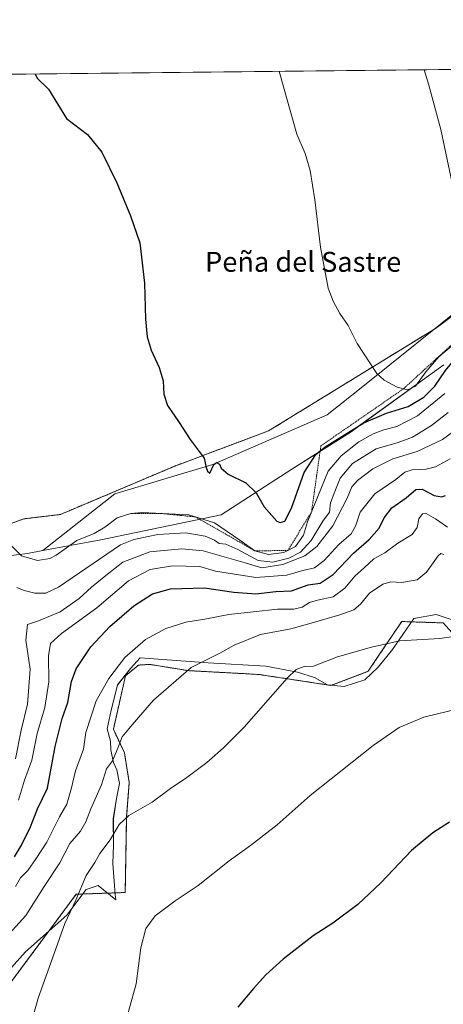
# Model space of a CAD drawing. Units: metres. Extents: x 573606 to 577056, y 4703375 to 4705725.
# Drawn here: x 575013 to 575183, y 4705330 to 4705725 of the extents above; entities that cross this region are included whole.
import ezdxf
from ezdxf.enums import TextEntityAlignment as Align

# ---------------------------------------------------------------- set-up
doc = ezdxf.new("R2010")
doc.units = ezdxf.units.M
doc.header["$MEASUREMENT"] = 0
doc.linetypes.add('TRAZOS', pattern=[0.75, 0.5, -0.25])
for name, color, linetype, lineweight in [('Arbolado forestal', 92, 'TRAZOS', 0), ('Arbolado forestal CxS', 92, 'Continuous', 0), ('Comarca CxS', 133, 'Continuous', 0), ('Comunidad Autónoma CxS', 142, 'Continuous', 0), ('Cultivos herbáceos CxS', 92, 'Continuous', 0), ('Curva de nivel maestra', 36, 'Continuous', 30), ('Curva de nivel normal', 36, 'Continuous', 0), ('Escarpado lineal', 39, 'TRAZOS', 0), ('Espacio natural protegido', 2, 'Continuous', 13), ('Espacio natural protegido CxS', 2, 'Continuous', 0), ('Municipio', 9, 'Continuous', 13), ('Municipio CxS', 142, 'Continuous', 0), ('Provincia CxS', 1, 'Continuous', 0), ('Texto cartográfico', 19, 'Continuous', 0)]:
    doc.layers.add(name, color=color, linetype=linetype, lineweight=lineweight)
doc.styles.add('Arial', font='txt', dxfattribs={"height": 0.2})

# ---------------------------------------------------------------- blocks, each defined once
blk = doc.blocks.new('*U150')
at = {"layer": 'Cultivos herbáceos CxS', "color": 92, "linetype": 'Continuous', "lineweight": 0}
blk.add_polyline3d([(575008.49, 4705337.74, 487.21), (575035.63, 4705374.34, 485.12), (575055.31, 4705375.04, 481.81), (575055.87, 4705405.52, 484.88), (575056.93, 4705419.15, 486.7), (575054.96, 4705431.07, 488.99), (575050.56, 4705440.49, 490.88), (575055.39, 4705461.9, 492.61), (575060.61, 4705466.25, 492.27), (575065.25, 4705466.51, 491.65), (575071.15, 4705465.55, 490.95), (575080.5, 4705464.02, 489.78), (575108.95, 4705462.48, 486.17), (575137.84, 4705458.08, 483.14), (575152.76, 4705463.74, 483.09), (575157.36, 4705470.57, 484.02), (575166.22, 4705483.72, 486.41), (575182.88, 4705483.15, 486.07), (575188.62, 4705476.83, 484.77)], dxfattribs=at)
blk = doc.blocks.new('*U165')
at = {"layer": 'Cultivos herbáceos CxS', "color": 92, "linetype": 'Continuous', "lineweight": 0}
blk.add_polyline3d([(573606.48, 4705688.02, 495.79), (575427, 4705707.73, 547.55), (575425.1, 4705702.55, 548.05), (575419.59, 4705689.81, 549.6), (575418.48, 4705686.14, 550.02), (575403.67, 4705672.98, 550.7), (575403.67, 4705672.98, 550.7), (575377.81, 4705661.22, 548.88), (575348.43, 4705661.22, 546.45), (575344.31, 4705660.46, 546.1), (575332.56, 4705658.29, 545.17), (575313.17, 4705648.3, 543.32), (575283.2, 4705632.43, 541.23), (575254.41, 4705626.56, 538.01), (575245.3, 4705625.44, 537.15), (575220.92, 4705622.44, 534.8), (575198, 4705614.8, 532.84), (575179.78, 4705601.29, 531.61), (575112.79, 4705560.16, 527.21), (575075.18, 4705546.05, 523.91), (575029.35, 4705526.66, 521.34), (575014.66, 4705524.9, 520.54), (575001.73, 4705520.2, 519.82)], dxfattribs=at)
blk = doc.blocks.new('*U169')
at = {"layer": 'Espacio natural protegido CxS', "color": 2, "linetype": 'Continuous', "lineweight": 0}
for points in [[(575187.72, 4705484.04, 486.58), (575180.09, 4705486.53, 486.7), (575171.1, 4705484.94, 486.4), (575166.7, 4705478.56, 485.18), (575162.56, 4705472.44, 484.23), (575156.78, 4705465.42, 483.21), (575151.49, 4705460.31, 482.74), (575143.13, 4705457.71, 482.82), (575136.41, 4705458.3, 483.24), (575131.18, 4705461.31, 484), (575124.44, 4705463.41, 484.61), (575111.74, 4705465.86, 486.34), (575088.57, 4705467.15, 489.35), (575064.85, 4705468.86, 492.06), (575061.35, 4705469.17, 492.68), (575061.28, 4705469.11, 492.68), (575057.38, 4705464.89, 492.64), (575052.23, 4705458.26, 493.26), (575049.64, 4705448.21, 492.4), (575048.04, 4705440.71, 491.72), (575049.42, 4705435.72, 490.96), (575049.57, 4705432.17, 490.61), (575050.62, 4705427.23, 489.55), (575051.91, 4705424.19, 489.02), (575052.97, 4705418.74, 487.44), (575051.87, 4705412.77, 486.53), (575050.54, 4705404.64, 485.75), (575050.61, 4705393.85, 484.22), (575050.29, 4705386.62, 483.72), (575051.27, 4705374.19, 482.4), (575051.55, 4705372.05, 482.26), (575044.41, 4705377.8, 483.7), (575039.62, 4705376.19, 484.39), (575031.85, 4705365.98, 485.04), (575015.34, 4705351.27, 487.03), (575006.15, 4705341.05, 487.98)], [(575011.69, 4705510.49, 519.5), (575016.1, 4705511.04, 520.06), (575022.28, 4705512.18, 520.28), (575051.19, 4705534.91, 521.97), (575090.39, 4705546.74, 524.86), (575136.33, 4705566.59, 528.1), (575150.66, 4705578, 529.49), (575193.23, 4705612.22, 532.5), (575221.89, 4705623.63, 534.97), (575250.13, 4705627.01, 537.79), (575283.85, 4705628.7, 540.62), (575315.46, 4705644.76, 543.01), (575326.42, 4705651.94, 544.14), (575343.27, 4705658.7, 545.92), (575356.76, 4705661.23, 547.06), (575364.83, 4705661.09, 547.82), (575369.27, 4705660.5, 548.16), (575386.72, 4705665.26, 549.67), (575402.38, 4705673.33, 550.66), (575413.12, 4705683.64, 550.27), (575422.74, 4705706.96, 548.07), (575422.91, 4705707.68, 548.02), (575646.46, 4705710.1, 475.08)]]:
    blk.add_polyline3d(points, dxfattribs=at)
blk = doc.blocks.new('*U170')
at = {"layer": 'Municipio CxS', "color": 142, "linetype": 'Continuous', "lineweight": 0}
for points in [[(574359.83, 4705696.17, 515.45), (575427.02, 4705707.73, 547.55)], [(575183.1, 4705586.65, 526.7), (575181.79, 4705585.71, 526.89), (575174.56, 4705580.5, 529.08), (575145.48, 4705559.59, 524.25), (575122.08, 4705544.79, 525.86), (575093.76, 4705526.53, 521.55), (575045.55, 4705516.49, 517.76), (575022.28, 4705512.18, 520.28), (575016.1, 4705511.04, 520.06), (575011.69, 4705510.49, 519.5)]]:
    blk.add_polyline3d(points, dxfattribs=at)
blk = doc.blocks.new('*U171')
at = {"layer": 'Espacio natural protegido CxS', "color": 2, "linetype": 'Continuous', "lineweight": 0}
for points in [[(575187.7231, 4705484.0431, 486.5829), (575180.0931, 4705486.5271, 486.7027), (575171.0981, 4705484.9401, 486.3994), (575166.7041, 4705478.5631, 485.1831), (575162.562, 4705472.4431, 484.2264), (575156.7781, 4705465.4221, 483.2083), (575151.4881, 4705460.3081, 482.7425), (575143.1341, 4705457.7101, 482.8204), (575136.4061, 4705458.2971, 483.2401), (575131.1831, 4705461.3051, 484.0021), (575124.4431, 4705463.4141, 484.6068), (575111.739, 4705465.8621, 486.3362), (575088.5701, 4705467.1451, 489.3527), (575064.8541, 4705468.8561, 492.0639), (575061.3535, 4705469.1683, 492.6778), (575061.2811, 4705469.1071, 492.6761), (575057.3791, 4705464.8921, 492.6447), (575052.226, 4705458.2561, 493.2623), (575049.6361, 4705448.2121, 492.4008), (575048.0421, 4705440.7131, 491.7169), (575049.4181, 4705435.7221, 490.9616), (575049.5711, 4705432.1692, 490.6058), (575050.622, 4705427.2281, 489.5472), (575051.9131, 4705424.1911, 489.0178), (575052.9681, 4705418.7422, 487.4431), (575051.8701, 4705412.7711, 486.5314), (575050.5351, 4705404.6391, 485.7504), (575050.6131, 4705393.8531, 484.2171), (575050.286, 4705386.6172, 483.715), (575051.2651, 4705374.1881, 482.3993), (575051.5481, 4705372.0501, 482.2619), (575044.4101, 4705377.7951, 483.6968), (575039.6161, 4705376.1931, 484.3888), (575031.8451, 4705365.9792, 485.0367), (575015.3351, 4705351.2671, 487.0333), (575006.148, 4705341.0501, 487.9807)], [(575011.688, 4705510.488, 519.5023), (575016.105, 4705511.04, 520.0644), (575022.276, 4705512.182, 520.2812), (575051.1901, 4705534.9062, 521.9732), (575090.3871, 4705546.7351, 524.8596), (575136.3281, 4705566.5931, 528.0995), (575150.6581, 4705578.0001, 529.4904), (575193.2281, 4705612.2231, 532.5046), (575221.8881, 4705623.6302, 534.9654), (575250.1281, 4705627.0101, 537.7932), (575283.8461, 4705628.7001, 540.6168), (575315.4561, 4705644.7552, 543.006), (575326.4161, 4705651.9371, 544.136), (575343.2741, 4705658.6971, 545.9182), (575356.7621, 4705661.2321, 547.0643), (575364.8341, 4705661.0921, 547.8156), (575369.2661, 4705660.5011, 548.1591), (575386.7221, 4705665.2552, 549.6704), (575402.3801, 4705673.3282, 550.6628), (575413.1191, 4705683.6432, 550.2696), (575422.7371, 4705706.9641, 548.0659), (575422.9091, 4705707.6822, 548.0171), (575646.4635, 4705710.1021, 475.0815)]]:
    blk.add_polyline3d(points, dxfattribs=at)
blk = doc.blocks.new('*U172')
at = {"layer": 'Municipio CxS', "color": 142, "linetype": 'Continuous', "lineweight": 0}
for points in [[(574359.8327, 4705696.1748, 515.4519), (575427.0163, 4705707.7267, 547.5452)], [(575183.099, 4705586.646, 526.7008), (575181.795, 4705585.708, 526.8913), (575174.558, 4705580.502, 529.0845), (575145.48, 4705559.586, 524.2473), (575122.084, 4705544.794, 525.8638), (575093.76, 4705526.532, 521.5451), (575045.546, 4705516.487, 517.7634), (575022.276, 4705512.182, 520.2812), (575016.105, 4705511.04, 520.0644), (575011.688, 4705510.488, 519.5023)]]:
    blk.add_polyline3d(points, dxfattribs=at)
blk = doc.blocks.new('*U175')
at = {"layer": 'Espacio natural protegido', "color": 2, "linetype": 'Continuous', "lineweight": 13}
blk.add_polyline3d([(575187.72, 4705484.04, 486.58), (575180.09, 4705486.53, 486.7), (575171.1, 4705484.94, 486.4), (575166.7, 4705478.56, 485.18), (575162.56, 4705472.44, 484.23), (575156.78, 4705465.42, 483.21), (575151.49, 4705460.31, 482.74), (575143.13, 4705457.71, 482.82), (575136.41, 4705458.3, 483.24), (575131.18, 4705461.31, 484), (575124.44, 4705463.41, 484.61), (575111.74, 4705465.86, 486.34), (575088.57, 4705467.15, 489.35), (575064.85, 4705468.86, 492.06), (575061.35, 4705469.17, 492.68), (575061.28, 4705469.11, 492.68), (575057.38, 4705464.89, 492.64), (575052.23, 4705458.26, 493.26), (575049.64, 4705448.21, 492.4), (575048.04, 4705440.71, 491.72), (575049.42, 4705435.72, 490.96), (575049.57, 4705432.17, 490.61), (575050.62, 4705427.23, 489.55), (575051.91, 4705424.19, 489.02), (575052.97, 4705418.74, 487.44), (575051.87, 4705412.77, 486.53), (575050.54, 4705404.64, 485.75), (575050.61, 4705393.85, 484.22), (575050.29, 4705386.62, 483.72), (575051.27, 4705374.19, 482.4), (575051.55, 4705372.05, 482.26), (575044.41, 4705377.8, 483.7), (575039.62, 4705376.19, 484.39), (575031.85, 4705365.98, 485.04), (575015.34, 4705351.27, 487.03), (575006.15, 4705341.05, 487.98)], dxfattribs=at)
blk = doc.blocks.new('*U176')
at = {"layer": 'Curva de nivel normal', "color": 36, "linetype": 'Continuous', "lineweight": 0}
blk.add_polyline3d([(575011.3, 4705377.46, 495), (575013.26, 4705380.92, 495), (575016.3, 4705383.84, 495), (575019.63, 4705388.71, 495), (575023.82, 4705395.2, 495), (575028.89, 4705405.4, 495), (575031.84, 4705410.51, 495), (575033.74, 4705416.98, 495), (575035.38, 4705423.88, 495), (575038.52, 4705432.48, 495), (575039.49, 4705439.22, 495), (575043.64, 4705451.9, 495), (575048.78, 4705460.9, 495), (575055.18, 4705469.23, 495), (575063.44, 4705476.56, 495), (575071.58, 4705480.97, 495), (575079.64, 4705483.39, 495), (575087.25, 4705484.67, 495), (575096.84, 4705486.59, 495), (575116.42, 4705488.71, 495), (575122.91, 4705488.73, 495), (575126.29, 4705489.5, 495), (575129.27, 4705491.28, 495), (575132.46, 4705492.26, 495), (575138.72, 4705493.56, 495), (575143.46, 4705497.1, 495), (575147.48, 4705501.94, 495), (575151.36, 4705505.34, 495), (575154.98, 4705508.8, 495), (575159.48, 4705511.28, 495), (575164.66, 4705515.08, 495), (575170.44, 4705518.57, 495), (575172.39, 4705521.48, 495), (575173.14, 4705524.9, 495), (575174.5, 4705526.92, 495), (575176.08, 4705527, 495), (575179.77, 4705524.95, 495), (575184.55, 4705521.53, 495)], dxfattribs=at)
blk = doc.blocks.new('*U177')
at = {"layer": 'Curva de nivel normal', "color": 36, "linetype": 'Continuous', "lineweight": 0}
blk.add_polyline3d([(575008.33, 4705515.44, 520), (575013.67, 4705510.07, 520), (575020.09, 4705508.16, 520), (575025, 4705509.02, 520), (575027.65, 4705510.29, 520), (575035.9, 4705516.18, 520), (575042.82, 4705519.02, 520), (575047.11, 4705521.56, 520), (575052.06, 4705525.24, 520), (575057.62, 4705527.03, 520), (575062.15, 4705527.45, 520), (575080.88, 4705526.46, 520), (575091.18, 4705523.26, 520), (575101.3, 4705516.38, 520), (575107.28, 4705512.02, 520), (575112.82, 4705510.57, 520), (575119, 4705511.39, 520), (575123.55, 4705513.84, 520), (575126.77, 4705518.34, 520), (575128.44, 4705523.7, 520), (575136.7, 4705543.97, 520), (575141.9, 4705550.23, 520), (575149.08, 4705555.82, 520), (575154.78, 4705559, 520), (575159.1, 4705560.58, 520), (575164.21, 4705561.89, 520), (575172.55, 4705566.25, 520), (575183.54, 4705575.16, 520)], dxfattribs=at)
blk = doc.blocks.new('*U179')
at = {"layer": 'Curva de nivel normal', "color": 36, "linetype": 'Continuous', "lineweight": 0}
blk.add_polyline3d([(575011.25, 4705428.71, 510), (575013.55, 4705440.15, 510), (575016.13, 4705450.54, 510), (575017.12, 4705464.56, 510), (575015.38, 4705476.29, 510), (575016.04, 4705482.5, 510), (575020.54, 4705484.01, 510), (575029.17, 4705487.56, 510), (575036.82, 4705492.96, 510), (575041.82, 4705497.51, 510), (575047.48, 4705502.14, 510), (575054.32, 4705507.57, 510), (575065.15, 4705511.66, 510), (575078.08, 4705512.83, 510), (575086.54, 4705512.07, 510), (575103.48, 4705507.23, 510), (575110.12, 4705505.26, 510), (575118.56, 4705506.54, 510), (575127.41, 4705510.08, 510), (575132.2, 4705513.78, 510), (575138.53, 4705522.12, 510), (575144.34, 4705533.23, 510), (575146.23, 4705537.72, 510), (575148.44, 4705540.29, 510), (575154.66, 4705544.97, 510), (575162.61, 4705548.9, 510), (575172.38, 4705551.86, 510), (575182.59, 4705556.73, 510), (575189.14, 4705561.49, 510)], dxfattribs=at)
blk = doc.blocks.new('*U180')
at = {"layer": 'Curva de nivel normal', "color": 36, "linetype": 'Continuous', "lineweight": 0}
for points in [[(575175.23, 4705705, 535), (575177.06, 4705698.82, 535), (575181.98, 4705681.06, 535), (575185.98, 4705662.05, 535), (575188.74, 4705650.14, 535), (575191.03, 4705644.9, 535), (575193.67, 4705641.08, 535), (575200.42, 4705635.68, 535), (575224.44, 4705621.36, 535), (575225.15, 4705617.9, 535), (575228.21, 4705613.29, 535), (575232.94, 4705610.78, 535), (575235.98, 4705610.17, 535), (575245.96, 4705611.61, 535), (575252.68, 4705614.96, 535), (575255.59, 4705616.07, 535), (575258.08, 4705615.66, 535), (575261.83, 4705613.95, 535), (575270.94, 4705612.52, 535), (575279.04, 4705614.5, 535), (575285.58, 4705615.24, 535), (575292.75, 4705616.89, 535), (575305.27, 4705624.06, 535), (575312.76, 4705629.32, 535), (575322.34, 4705635.13, 535), (575333.18, 4705639.79, 535), (575342.25, 4705640.61, 535), (575347.08, 4705639.62, 535), (575351.17, 4705639.58, 535), (575360.76, 4705640.36, 535), (575368.3, 4705639.34, 535), (575372.09, 4705638.74, 535), (575377.46, 4705637.22, 535), (575383.79, 4705636.93, 535), (575391.46, 4705639.35, 535), (575399.13, 4705643.26, 535), (575405.13, 4705645.88, 535), (575409.46, 4705647.2, 535), (575413.46, 4705647.9, 535), (575418.79, 4705649.12, 535), (575429.29, 4705649.58, 535), (575438.97, 4705651.22, 535), (575442.47, 4705653.22, 535), (575443.97, 4705658.22, 535), (575446.03, 4705673.87, 535), (575445.65, 4705701.72, 535), (575447.61, 4705707.95, 535)], [(575175.23, 4705705, 535)]]:
    blk.add_polyline3d(points, dxfattribs=at)
blk = doc.blocks.new('*U182')
at = {"layer": 'Curva de nivel normal', "color": 36, "linetype": 'Continuous', "lineweight": 0}
blk.add_polyline3d([(575011.84, 4705497.33, 515), (575014.73, 4705496.14, 515), (575019.03, 4705495.04, 515), (575023.42, 4705495.13, 515), (575028.49, 4705497.46, 515), (575053.45, 4705514.49, 515), (575058.71, 4705516.61, 515), (575068.44, 4705518.68, 515), (575079.58, 4705519.33, 515), (575087.4, 4705518, 515), (575091.16, 4705516.29, 515), (575093.04, 4705514.94, 515), (575095.7, 4705514.72, 515), (575100.48, 4705512.66, 515), (575108.59, 4705508.24, 515), (575114.58, 4705507.55, 515), (575120.92, 4705509.19, 515), (575125.64, 4705511.55, 515), (575129.86, 4705516.23, 515), (575134.57, 4705523.9, 515), (575137.22, 4705527.56, 515), (575137.66, 4705531.31, 515), (575139.36, 4705535.88, 515), (575141.52, 4705541.24, 515), (575146.5, 4705547.06, 515), (575155.92, 4705552.94, 515), (575164.8, 4705555.5, 515), (575170.54, 4705557.69, 515), (575178.15, 4705562.32, 515), (575184.87, 4705567.56, 515)], dxfattribs=at)
blk = doc.blocks.new('*U184')
at = {"layer": 'Curva de nivel normal', "color": 36, "linetype": 'Continuous', "lineweight": 0}
blk.add_polyline3d([(575012.43, 4705412.13, 505), (575014.92, 4705420.13, 505), (575017.84, 4705428.11, 505), (575019.93, 4705438.83, 505), (575023.08, 4705449.22, 505), (575024.71, 4705459.57, 505), (575024.49, 4705469.9, 505), (575025.3, 4705474.9, 505), (575029.72, 4705478.9, 505), (575043.94, 4705489.27, 505), (575056.64, 4705499.99, 505), (575065.25, 4705504.54, 505), (575074.27, 4705506.04, 505), (575085.23, 4705505.82, 505), (575091.46, 4705503.87, 505), (575107.67, 4705501.42, 505), (575120.15, 4705502.24, 505), (575126.52, 4705504.2, 505), (575131.23, 4705505.2, 505), (575135.14, 4705508.16, 505), (575141, 4705514.56, 505), (575145.94, 4705518.9, 505), (575147.7, 4705521.9, 505), (575149.57, 4705527.56, 505), (575155.44, 4705534.9, 505), (575163.87, 4705540.68, 505), (575167.44, 4705543.62, 505), (575170.38, 4705544.55, 505), (575175.99, 4705544.76, 505), (575179.72, 4705545.8, 505), (575185.7, 4705548.9, 505)], dxfattribs=at)
blk = doc.blocks.new('*U189')
at = {"layer": 'Curva de nivel normal', "color": 36, "linetype": 'Continuous', "lineweight": 0}
for points in [[(575117.1, 4705704.37, 530), (575118.85, 4705698.19, 530), (575124.1, 4705679.13, 530), (575127.46, 4705671.36, 530), (575129.5, 4705664.55, 530), (575131.42, 4705652.89, 530), (575133.61, 4705633.89, 530), (575136.76, 4705617.4, 530), (575138.66, 4705612.22, 530), (575141.45, 4705607.19, 530), (575144.74, 4705602.48, 530), (575148.32, 4705595.28, 530), (575156.21, 4705583.17, 530), (575159.24, 4705580.46, 530), (575164.45, 4705577.7, 530), (575168.61, 4705576.65, 530), (575171.79, 4705578.17, 530), (575175.84, 4705583.79, 530), (575181.16, 4705589.87, 530), (575185.34, 4705593.45, 530), (575188.72, 4705596.95, 530), (575193.51, 4705599.34, 530), (575198.57, 4705600.72, 530), (575202.41, 4705602.02, 530), (575205.98, 4705602.14, 530), (575211.47, 4705601.66, 530), (575217.47, 4705602.65, 530), (575223.96, 4705603.09, 530), (575231.4, 4705602.52, 530), (575235.58, 4705603.51, 530), (575239.27, 4705605.77, 530), (575243.72, 4705607.55, 530), (575252.28, 4705609.59, 530), (575257.3, 4705609.34, 530), (575260.51, 4705609.87, 530), (575264.1, 4705609.19, 530), (575268.58, 4705607.33, 530), (575272.21, 4705607.76, 530), (575279.11, 4705610.73, 530), (575288.83, 4705612.99, 530), (575298.89, 4705616.67, 530), (575307.19, 4705620.55, 530), (575319.47, 4705629.26, 530), (575327.47, 4705632.74, 530), (575340.23, 4705634.89, 530), (575350.02, 4705634.54, 530), (575358.03, 4705635.79, 530), (575366.24, 4705636.17, 530), (575378.37, 4705634.69, 530), (575388.13, 4705634.9, 530), (575398.46, 4705637.28, 530), (575405.13, 4705640.56, 530), (575409.79, 4705643.52, 530), (575414.89, 4705645.17, 530), (575418.84, 4705646.89, 530), (575425.16, 4705647.34, 530), (575431.86, 4705647.42, 530), (575440.11, 4705649.49, 530), (575443.71, 4705651.64, 530), (575445.86, 4705655.89, 530), (575448.16, 4705662.89, 530), (575449.52, 4705669.21, 530), (575451.13, 4705675.58, 530), (575451.62, 4705683.05, 530), (575451.47, 4705701.79, 530), (575453.27, 4705708.01, 530)], [(575117.1, 4705704.37, 530)]]:
    blk.add_polyline3d(points, dxfattribs=at)
blk = doc.blocks.new('*U200')
at = {"layer": 'Curva de nivel normal', "color": 36, "linetype": 'Continuous', "lineweight": 0}
blk.add_polyline3d([(575013.39, 4705307.94, 485), (575020.37, 4705332.64, 485), (575026.8, 4705350.57, 485), (575031.05, 4705362.57, 485), (575035.52, 4705371.91, 485), (575039.64, 4705381.91, 485), (575043.07, 4705387.07, 485), (575045.14, 4705390.65, 485), (575049.27, 4705396.15, 485), (575052.9, 4705402.34, 485), (575056.7, 4705405.91, 485), (575066.13, 4705411.24, 485), (575073.41, 4705416.8, 485), (575080, 4705421.17, 485), (575088.1, 4705427.14, 485), (575094.59, 4705432.91, 485), (575103.06, 4705441.33, 485), (575120.24, 4705461.04, 485), (575123.84, 4705464.41, 485), (575127.15, 4705465.7, 485), (575130.81, 4705465.81, 485), (575140.48, 4705469.57, 485), (575154.15, 4705473.48, 485), (575165.48, 4705476.02, 485), (575181.48, 4705476.92, 485), (575190.93, 4705478.24, 485)], dxfattribs=at)
blk = doc.blocks.new('*U202')
at = {"layer": 'Curva de nivel normal', "color": 36, "linetype": 'Continuous', "lineweight": 0}
blk.add_polyline3d([(575008.8, 4705358.41, 490), (575015.49, 4705365.78, 490), (575022.83, 4705377.48, 490), (575029.06, 4705386.91, 490), (575033.11, 4705394.66, 490), (575037.4, 4705399.58, 490), (575039.56, 4705403.32, 490), (575041.45, 4705408.57, 490), (575045.84, 4705418.24, 490), (575047.77, 4705424.57, 490), (575050.16, 4705427.91, 490), (575052.4, 4705432.95, 490), (575054.02, 4705437.42, 490), (575058.11, 4705442.28, 490), (575066.71, 4705452.24, 490), (575081.78, 4705465.23, 490), (575093.21, 4705470.97, 490), (575099.01, 4705474.18, 490), (575109.63, 4705478.46, 490), (575121.7, 4705480.74, 490), (575130.8, 4705483.34, 490), (575141.46, 4705486.35, 490), (575147.04, 4705488.38, 490), (575149.68, 4705490.63, 490), (575153.29, 4705495.04, 490), (575158.68, 4705498.72, 490), (575161.81, 4705499.66, 490), (575166.15, 4705499.39, 490), (575172.48, 4705500.41, 490), (575176.15, 4705503.52, 490), (575180.83, 4705510.01, 490), (575181.97, 4705511.01, 490), (575183.17, 4705510.65, 490)], dxfattribs=at)
blk = doc.blocks.new('*U208')
at = {"layer": 'Curva de nivel maestra', "color": 36, "linetype": 'Continuous', "lineweight": 30}
blk.add_polyline3d([(575010.92, 4705389.28, 500), (575013.64, 4705393.97, 500), (575017.35, 4705401.44, 500), (575020.08, 4705408.58, 500), (575024.19, 4705416.94, 500), (575027.18, 4705433.53, 500), (575029.96, 4705444.78, 500), (575032.27, 4705451.28, 500), (575033.78, 4705459.72, 500), (575035.69, 4705464.73, 500), (575041.5, 4705473.58, 500), (575049.08, 4705481.67, 500), (575058.81, 4705489.99, 500), (575066.21, 4705494.79, 500), (575073.41, 4705496.79, 500), (575087.15, 4705497.19, 500), (575098.94, 4705495.55, 500), (575107.64, 4705494.87, 500), (575115.77, 4705495.73, 500), (575121.95, 4705496.06, 500), (575128.73, 4705498.38, 500), (575133.52, 4705499.11, 500), (575138.73, 4705502.62, 500), (575146.88, 4705511.11, 500), (575153.18, 4705516.56, 500), (575157.22, 4705521.1, 500), (575159.22, 4705525.26, 500), (575162.25, 4705529.33, 500), (575167.96, 4705533.26, 500), (575171.86, 4705536.61, 500), (575174.45, 4705536.83, 500), (575179.19, 4705534.26, 500), (575182.23, 4705533.67, 500), (575183.8, 4705534.23, 500)], dxfattribs=at)
blk = doc.blocks.new('*U210')
at = {"layer": 'Curva de nivel maestra', "color": 36, "linetype": 'Continuous', "lineweight": 30}
for points in [[(575019.19, 4705703.31, 525), (575019.98, 4705701.63, 525), (575024.47, 4705697.17, 525), (575031.79, 4705685.4, 525), (575040.15, 4705679.07, 525), (575045.88, 4705672, 525), (575051.94, 4705659.68, 525), (575057.36, 4705646.44, 525), (575061.14, 4705635.55, 525), (575062.99, 4705619.42, 525), (575063.46, 4705604.96, 525), (575064.16, 4705597.93, 525), (575065.72, 4705592.48, 525), (575068.89, 4705585.64, 525), (575070.49, 4705580.24, 525), (575070.8, 4705574.88, 525), (575072.27, 4705570.36, 525), (575076.98, 4705563.54, 525), (575081.37, 4705556.73, 525), (575086.98, 4705549.22, 525), (575087.76, 4705545.52, 525), (575088.28, 4705544.04, 525), (575089.28, 4705543.25, 525), (575090.84, 4705546.65, 525), (575091.99, 4705547.53, 525), (575093.08, 4705546.82, 525), (575093.82, 4705545.17, 525), (575096.62, 4705542.82, 525), (575103.67, 4705539.28, 525), (575107.78, 4705535.33, 525), (575110.98, 4705529.73, 525), (575116.17, 4705524, 525), (575117.51, 4705523.39, 525), (575119.37, 4705524.01, 525), (575122.06, 4705529.18, 525), (575127.08, 4705543.45, 525), (575131.77, 4705550.68, 525), (575133.51, 4705552.16, 525), (575135.48, 4705553.84, 525), (575151.08, 4705563.34, 525), (575160.15, 4705567.24, 525), (575168.81, 4705569.92, 525), (575175.15, 4705573.72, 525), (575179.48, 4705578.04, 525), (575183.81, 4705584.34, 525), (575188.91, 4705590.6, 525), (575194.23, 4705593.72, 525), (575205.72, 4705597.12, 525), (575212.4, 4705597.93, 525), (575217.38, 4705597.5, 525), (575222.5, 4705597.61, 525), (575228.89, 4705597.46, 525), (575233.8, 4705597.96, 525), (575239.47, 4705599.25, 525), (575245.14, 4705600.89, 525), (575249.14, 4705601.46, 525), (575251.47, 4705603.19, 525), (575254.14, 4705603.92, 525), (575259.55, 4705603.17, 525), (575272.27, 4705603.68, 525), (575291.47, 4705607.89, 525), (575300.58, 4705611.94, 525), (575308.67, 4705615.04, 525), (575320.94, 4705623.58, 525), (575327.35, 4705626.09, 525), (575335.97, 4705628.01, 525), (575339.6, 4705629.27, 525), (575342.02, 4705629.48, 525), (575346.23, 4705628.58, 525), (575349.89, 4705628.32, 525), (575354.97, 4705628.9, 525), (575360.98, 4705630.4, 525), (575367.29, 4705631.05, 525), (575373.14, 4705630.27, 525), (575381.62, 4705629.62, 525), (575390.79, 4705629.95, 525), (575397.29, 4705631.39, 525), (575402.77, 4705632.78, 525), (575408.88, 4705636.09, 525), (575413.16, 4705638.84, 525), (575417.66, 4705640.25, 525), (575422.54, 4705642.4, 525), (575425.63, 4705642.82, 525), (575430.1, 4705642.14, 525), (575436.79, 4705643.26, 525), (575441.79, 4705647.12, 525), (575447.46, 4705651.97, 525), (575452.62, 4705658.22, 525), (575454.39, 4705661.88, 525), (575455.44, 4705666.79, 525), (575456.8, 4705670.92, 525), (575457.73, 4705675.5, 525), (575458.03, 4705682.17, 525), (575459.15, 4705701.87, 525), (575460.26, 4705708.09, 525), (575460.26, 4705708.09, 525)], [(575019.19, 4705703.31, 525)]]:
    blk.add_polyline3d(points, dxfattribs=at)

msp = doc.modelspace()

# ---------------------------------------------------------------- linework, layer by layer
at = {"layer": 'Arbolado forestal', "color": 92, "linetype": 'TRAZOS', "lineweight": 0}
for points in [[(575001.73, 4705520.2, 519.82), (575014.66, 4705524.9, 520.54), (575029.35, 4705526.66, 521.34), (575075.18, 4705546.06, 523.91), (575112.79, 4705560.16, 527.21), (575179.78, 4705601.29, 531.61), (575198, 4705614.8, 532.84), (575220.91, 4705622.44, 534.8), (575245.3, 4705625.44, 537.15), (575254.41, 4705626.56, 538.01), (575283.2, 4705632.43, 541.23), (575313.17, 4705648.3, 543.32), (575332.56, 4705658.29, 545.17), (575344.31, 4705660.46, 546.1), (575348.43, 4705661.22, 546.45), (575377.81, 4705661.22, 548.88), (575403.67, 4705672.98, 550.7), (575418.48, 4705686.14, 550.02), (575419.59, 4705689.81, 549.6), (575425.1, 4705702.55, 548.05), (575427, 4705707.73, 547.55)], [(575008.49, 4705337.74, 487.21), (575035.63, 4705374.34, 485.12), (575055.31, 4705375.04, 481.81), (575055.87, 4705405.52, 484.88), (575056.93, 4705419.16, 486.7), (575054.96, 4705431.07, 488.99), (575050.56, 4705440.49, 490.88), (575055.39, 4705461.9, 492.61), (575060.61, 4705466.25, 492.27), (575065.25, 4705466.51, 491.65), (575071.15, 4705465.55, 490.95), (575080.5, 4705464.02, 489.78), (575108.95, 4705462.48, 486.17), (575137.84, 4705458.08, 483.14), (575152.76, 4705463.74, 483.09), (575157.36, 4705470.57, 484.02), (575166.22, 4705483.72, 486.41), (575182.88, 4705483.15, 486.07), (575188.62, 4705476.83, 484.77)]]:
    msp.add_polyline3d(points, dxfattribs=at)
at = {"layer": 'Arbolado forestal CxS', "color": 92, "linetype": 'Continuous', "lineweight": 0}
for points in [[(575001.73, 4705520.2, 519.82), (575014.66, 4705524.9, 520.54), (575029.35, 4705526.66, 521.34), (575075.18, 4705546.05, 523.91), (575112.79, 4705560.16, 527.21), (575179.78, 4705601.29, 531.61), (575198, 4705614.8, 532.84), (575220.92, 4705622.44, 534.8), (575245.3, 4705625.44, 537.15), (575254.41, 4705626.56, 538.01), (575283.2, 4705632.43, 541.23), (575313.17, 4705648.3, 543.32), (575332.56, 4705658.29, 545.17), (575344.31, 4705660.46, 546.1), (575348.43, 4705661.22, 546.45), (575377.81, 4705661.22, 548.88), (575403.67, 4705672.98, 550.7), (575418.48, 4705686.14, 550.02), (575419.59, 4705689.81, 549.6), (575425.1, 4705702.55, 548.05), (575427, 4705707.73, 547.55), (575658.45, 4705710.23, 473.3)], [(575188.62, 4705476.83, 484.77), (575182.88, 4705483.15, 486.07), (575166.22, 4705483.72, 486.41), (575157.36, 4705470.57, 484.02), (575152.76, 4705463.74, 483.09), (575137.84, 4705458.08, 483.14), (575108.95, 4705462.48, 486.17), (575080.5, 4705464.02, 489.78), (575071.15, 4705465.55, 490.95), (575065.25, 4705466.51, 491.65), (575060.61, 4705466.25, 492.27), (575055.39, 4705461.9, 492.61), (575050.56, 4705440.49, 490.88), (575054.96, 4705431.07, 488.99), (575056.93, 4705419.15, 486.7), (575055.87, 4705405.52, 484.88), (575055.31, 4705375.04, 481.81), (575035.63, 4705374.34, 485.12), (575008.49, 4705337.74, 487.21)]]:
    msp.add_polyline3d(points, dxfattribs=at)
at = {"layer": 'Comarca CxS', "color": 133, "linetype": 'Continuous', "lineweight": 0}
msp.add_polyline3d([(577055.66, 4703411.87, 417.57), (573630.89, 4703374.82, 388.67), (573606.48, 4705688.02, 495.79), (577030.14, 4705725.08, 398.91), (577055.66, 4703411.87, 417.57)], close=True, dxfattribs=at)
msp.add_polyline3d([(577055.66, 4703411.87, 417.57), (573630.89, 4703374.82, 388.67), (573606.48, 4705688.02, 495.79), (577030.14, 4705725.08, 398.91), (577055.66, 4703411.87, 417.57)], close=True, dxfattribs=at)
at = {"layer": 'Comunidad Autónoma CxS', "color": 142, "linetype": 'Continuous', "lineweight": 0}
msp.add_polyline3d([(577055.66, 4703411.87, 417.57), (573630.89, 4703374.82, 388.67), (573608.96, 4705453.43, 503.85), (573606.48, 4705688.02, 495.79), (574049.35, 4705692.81, 498.7), (574359.83, 4705696.17, 515.45), (575427.02, 4705707.73, 547.55), (577030.14, 4705725.08, 398.91), (577055.66, 4703411.87, 417.57)], close=True, dxfattribs=at)
msp.add_polyline3d([(577055.66, 4703411.87, 417.57), (573630.89, 4703374.82, 388.67), (573608.96, 4705453.43, 503.85), (573606.48, 4705688.02, 495.79), (574049.35, 4705692.81, 498.7), (574359.83, 4705696.17, 515.45), (575427.02, 4705707.73, 547.55), (577030.14, 4705725.08, 398.91), (577055.66, 4703411.87, 417.57)], close=True, dxfattribs=at)
at = {"layer": 'Cultivos herbáceos CxS', "color": 92, "linetype": 'Continuous', "lineweight": 0}
for points in [[(573617.43, 4704650.28, 467.89), (573606.48, 4705688.02, 495.79), (573753.68, 4705689.61, 489.85), (573754.97, 4705689.63, 489.93), (573756.27, 4705689.64, 490.01), (574574.65, 4705698.5, 515.33), (574577.61, 4705698.53, 515.34), (574580.58, 4705698.56, 515.21), (575427, 4705707.73, 547.55)], [(575001.73, 4705520.2, 519.82), (575014.66, 4705524.9, 520.54), (575029.35, 4705526.66, 521.34), (575075.18, 4705546.06, 523.91), (575112.79, 4705560.16, 527.21), (575179.78, 4705601.29, 531.61), (575198, 4705614.8, 532.84), (575220.91, 4705622.44, 534.8), (575245.3, 4705625.44, 537.15), (575254.41, 4705626.56, 538.01), (575283.2, 4705632.43, 541.23), (575313.17, 4705648.3, 543.32), (575332.56, 4705658.29, 545.17), (575344.31, 4705660.46, 546.1), (575348.43, 4705661.22, 546.45), (575377.81, 4705661.22, 548.88), (575403.67, 4705672.98, 550.7), (575418.48, 4705686.14, 550.02), (575419.59, 4705689.81, 549.6), (575425.1, 4705702.55, 548.05), (575427, 4705707.73, 547.55)], [(575008.49, 4705337.74, 487.21), (575035.63, 4705374.34, 485.12), (575055.31, 4705375.04, 481.81), (575055.87, 4705405.52, 484.88), (575056.93, 4705419.16, 486.7), (575054.96, 4705431.07, 488.99), (575050.56, 4705440.49, 490.88), (575055.39, 4705461.9, 492.61), (575060.61, 4705466.25, 492.27), (575065.25, 4705466.51, 491.65), (575071.15, 4705465.55, 490.95), (575080.5, 4705464.02, 489.78), (575108.95, 4705462.48, 486.17), (575137.84, 4705458.08, 483.14), (575152.76, 4705463.74, 483.09), (575157.36, 4705470.57, 484.02), (575166.22, 4705483.72, 486.41), (575182.88, 4705483.15, 486.07), (575188.62, 4705476.83, 484.77)]]:
    msp.add_polyline3d(points, dxfattribs=at)
at = {"layer": 'Curva de nivel maestra', "color": 36, "linetype": 'Continuous', "lineweight": 30}
msp.add_polyline3d([(575185.36, 4705403.3, 475), (575178.68, 4705398.94, 475), (575170.19, 4705391.87, 475), (575157.79, 4705378.86, 475), (575148.64, 4705370.18, 475), (575138.63, 4705362.8, 475), (575130.66, 4705357.66, 475), (575118.61, 4705348.36, 475), (575111.72, 4705342, 475), (575106.81, 4705336.53, 475), (575100.42, 4705329.06, 475)], dxfattribs=at)
at = {"layer": 'Curva de nivel normal', "color": 36, "linetype": 'Continuous', "lineweight": 0}
msp.add_polyline3d([(575055.92, 4705324.97, 480), (575059.72, 4705338.37, 480), (575061.63, 4705352.9, 480), (575063.62, 4705360.54, 480), (575067.38, 4705365.64, 480), (575075.29, 4705371.65, 480), (575084.63, 4705377.81, 480), (575096.98, 4705387.76, 480), (575105.56, 4705393.91, 480), (575116.21, 4705402.24, 480), (575129.49, 4705413.98, 480), (575154.73, 4705434.04, 480), (575165.21, 4705441.15, 480), (575175.12, 4705445.4, 480), (575189.36, 4705448.8, 480)], dxfattribs=at)
at = {"layer": 'Escarpado lineal', "color": 39, "linetype": 'TRAZOS', "lineweight": 0}
for points in [[(575095.7, 4705518.77, 549.32), (575107.28, 4705512.02, 549.32), (575120.56, 4705512.23, 549.32), (575130.04, 4705527.62, 549.32), (575133.51, 4705552.16, 549.32), (575133.79, 4705554.16, 549.32), (575166.95, 4705577.07, 549.32), (575188.72, 4705596.95, 549.32), (575207.66, 4705601.99, 549.32), (575247.73, 4705613.92, 549.32), (575287.48, 4705621.19, 549.32), (575319.45, 4705646.58, 549.32), (575365.89, 4705644.31, 549.32), (575385.5, 4705642.85, 549.32)], [(575095.7, 4705518.77, 518.42), (575083.4, 4705525.68, 518.42), (575069.58, 4705527.06, 518.42), (575057.62, 4705527.03, 518.42)]]:
    msp.add_polyline3d(points, dxfattribs=at)
at = {"layer": 'Espacio natural protegido', "color": 2, "linetype": 'Continuous', "lineweight": 13}
for points in [[(575022.28, 4705512.18, 520.28), (575051.19, 4705534.91, 521.97), (575090.39, 4705546.74, 524.86), (575136.33, 4705566.59, 528.1), (575150.66, 4705578, 529.49), (575193.23, 4705612.22, 532.5), (575221.89, 4705623.63, 534.97), (575250.13, 4705627.01, 537.79), (575283.85, 4705628.7, 540.62), (575315.46, 4705644.76, 543.01), (575326.42, 4705651.94, 544.14), (575343.27, 4705658.7, 545.92), (575356.76, 4705661.23, 547.06), (575364.83, 4705661.09, 547.82), (575369.27, 4705660.5, 548.16), (575386.72, 4705665.26, 549.67), (575402.38, 4705673.33, 550.66), (575413.12, 4705683.64, 550.27), (575422.74, 4705706.96, 548.07), (575422.91, 4705707.68, 548.02)], [(575022.28, 4705512.18, 520.28), (575016.1, 4705511.04, 520.06), (575011.69, 4705510.49, 519.5), (575003.03, 4705509.41, 518.31), (574991.46, 4705509.69, 519.82), (574991.03, 4705509.76, 519.81)]]:
    msp.add_polyline3d(points, dxfattribs=at)
at = {"layer": 'Municipio', "color": 9, "linetype": 'Continuous', "lineweight": 13}
for points in [[(575183.1, 4705586.65, 526.7), (575181.79, 4705585.71, 526.89), (575174.56, 4705580.5, 529.08), (575145.48, 4705559.59, 524.25), (575122.08, 4705544.79, 525.86), (575093.76, 4705526.53, 521.55), (575045.55, 4705516.49, 517.76), (575022.28, 4705512.18, 520.28)], [(575183.1, 4705586.65, 526.7), (575181.79, 4705585.71, 526.89), (575174.56, 4705580.5, 529.08), (575145.48, 4705559.59, 524.25), (575122.08, 4705544.79, 525.86), (575093.76, 4705526.53, 521.55), (575045.55, 4705516.49, 517.76), (575022.28, 4705512.18, 520.28)], [(575022.28, 4705512.18, 520.28), (575016.1, 4705511.04, 520.06), (575011.69, 4705510.49, 519.5), (575003.03, 4705509.41, 518.31), (574991.46, 4705509.69, 519.82), (574991.03, 4705509.76, 519.81)], [(575022.28, 4705512.18, 520.28), (575016.1, 4705511.04, 520.06), (575011.69, 4705510.49, 519.5), (575003.03, 4705509.41, 518.31), (574991.46, 4705509.69, 519.82), (574991.03, 4705509.76, 519.81)]]:
    msp.add_polyline3d(points, dxfattribs=at)
at = {"layer": 'Municipio CxS', "color": 142, "linetype": 'Continuous', "lineweight": 0}
msp.add_polyline3d([(575011.69, 4705510.49, 519.5), (575016.1, 4705511.04, 520.06), (575022.28, 4705512.18, 520.28), (575045.55, 4705516.49, 517.76), (575093.76, 4705526.53, 521.55), (575122.08, 4705544.79, 525.86), (575145.48, 4705559.59, 524.25), (575174.56, 4705580.5, 529.08), (575181.79, 4705585.71, 526.89), (575183.1, 4705586.65, 526.7)], dxfattribs=at)
msp.add_polyline3d([(575011.69, 4705510.49, 519.5), (575016.1, 4705511.04, 520.06), (575022.28, 4705512.18, 520.28), (575045.55, 4705516.49, 517.76), (575093.76, 4705526.53, 521.55), (575122.08, 4705544.79, 525.86), (575145.48, 4705559.59, 524.25), (575174.56, 4705580.5, 529.08), (575181.79, 4705585.71, 526.89), (575183.1, 4705586.65, 526.7)], dxfattribs=at)
at = {"layer": 'Provincia CxS', "color": 1, "linetype": 'Continuous', "lineweight": 0}
msp.add_polyline3d([(577055.66, 4703411.87, 417.57), (573630.89, 4703374.82, 388.67), (573608.96, 4705453.43, 503.85), (573606.48, 4705688.02, 495.79), (574049.35, 4705692.81, 498.7), (574359.83, 4705696.17, 515.45), (575427.02, 4705707.73, 547.55), (577030.14, 4705725.08, 398.91), (577055.66, 4703411.87, 417.57)], close=True, dxfattribs=at)
msp.add_polyline3d([(577055.66, 4703411.87, 417.57), (573630.89, 4703374.82, 388.67), (573608.96, 4705453.43, 503.85), (573606.48, 4705688.02, 495.79), (574049.35, 4705692.81, 498.7), (574359.83, 4705696.17, 515.45), (575427.02, 4705707.73, 547.55), (577030.14, 4705725.08, 398.91), (577055.66, 4703411.87, 417.57)], close=True, dxfattribs=at)

# ---------------------------------------------------------------- block references
at = {"layer": 'Cultivos herbáceos CxS', "color": 92, "linetype": 'Continuous', "lineweight": 0}
for name in ['*U150', '*U165']:
    msp.add_blockref(name, (0, 0), dxfattribs=at)
at = {"layer": 'Curva de nivel maestra', "color": 36, "linetype": 'Continuous', "lineweight": 30}
for name in ['*U208', '*U210']:
    msp.add_blockref(name, (0, 0), dxfattribs=at)
at = {"layer": 'Curva de nivel normal', "color": 36, "linetype": 'Continuous', "lineweight": 0}
for name in ['*U202', '*U200', '*U176', '*U184', '*U179', '*U182', '*U177', '*U189', '*U180']:
    msp.add_blockref(name, (0, 0), dxfattribs=at)
at = {"layer": 'Espacio natural protegido', "color": 2, "linetype": 'Continuous', "lineweight": 13}
msp.add_blockref('*U175', (0, 0), dxfattribs=at)
at = {"layer": 'Espacio natural protegido CxS', "color": 2, "linetype": 'Continuous', "lineweight": 0}
for name in ['*U169', '*U171']:
    msp.add_blockref(name, (0, 0), dxfattribs=at)
at = {"layer": 'Municipio CxS', "color": 142, "linetype": 'Continuous', "lineweight": 0}
for name in ['*U170', '*U172']:
    msp.add_blockref(name, (0, 0), dxfattribs=at)

# ---------------------------------------------------------------- texts
at = {"layer": 'Texto cartográfico', "color": 19, "linetype": 'Continuous', "lineweight": 0, "style": 'Arial'}
msp.add_text('Peña del Sastre', height=8, dxfattribs=at).set_placement((575126.69, 4705627.97), align=Align.MIDDLE_CENTER)

doc.saveas('drawing.dxf')
